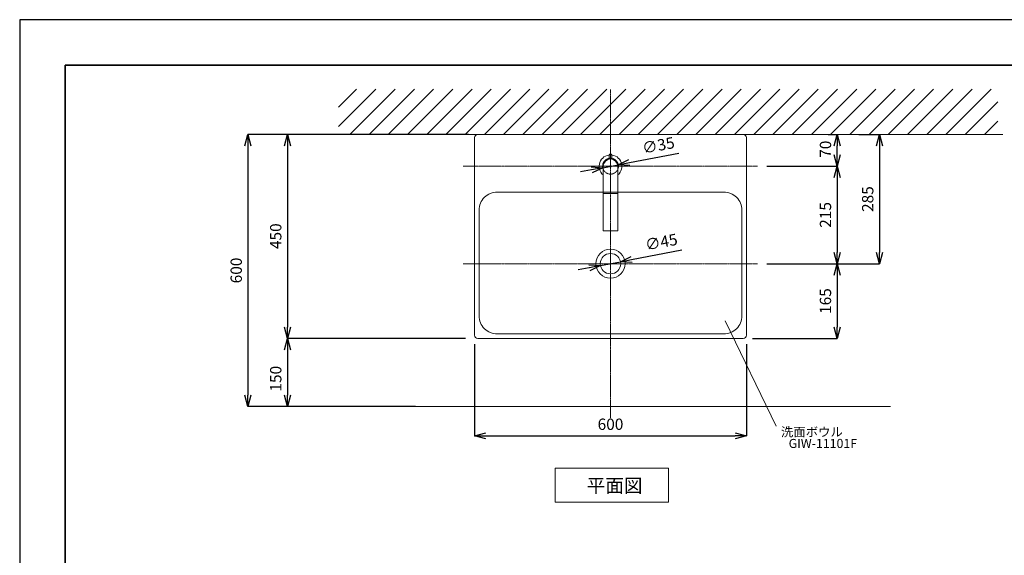
# Model space of a CAD drawing. Units: millimetres. Extents: x 21026 to 25226, y 140 to 3110.
# Drawn here: x 21026 to 23199, y 1929 to 3110 of the extents above; entities that cross this region are included whole.
import ezdxf
from ezdxf.enums import TextEntityAlignment as Align

# ---------------------------------------------------------------- set-up
doc = ezdxf.new("R2010")
doc.units = ezdxf.units.MM
doc.header["$LTSCALE"] = 0.1
for name, pattern in [('CENTER', [50.8, 31.75, -6.35, 6.35, -6.35]), ('CENTER1', [10, 6.25, -1.25, 1.25, -1.25]), ('DOT', [2.5, 0.625, -1.875])]:
    doc.linetypes.add(name, pattern=pattern)
for name, color, linetype, lineweight in [('0-1', 5, 'Continuous', 15), ('中心線', 1, 'CENTER1', 15), ('図面枠', 6, 'Continuous', 25), ('太線', 7, 'Continuous', 15), ('寸法線', 3, 'Continuous', 15), ('文字', 4, 'Continuous', 15), ('細線', 6, 'Continuous', 9)]:
    doc.layers.add(name, color=color, linetype=linetype, lineweight=lineweight)
doc.layers.add('_0-2_', color=7, linetype='Continuous')
doc.styles.add('japanese', font='romans.shx', dxfattribs={"bigfont": 'bigfont.shx'})
doc.dimstyles.new('KIHON', dxfattribs={"dimscale": 10, "dimtxt": 2.5, "dimasz": 2.5, "dimexe": 0, "dimexo": 2, "dimgap": 1, "dimtad": 1, "dimdec": 0, "dimdsep": 46, "dimtxsty": 'japanese', "dimblk": 'OPEN30', "dimcen": 2.5, "dimadec": 0, "dimazin": 0, "dimtfac": 1, "dimtdec": 0, "dimtmove": 0, "dimatfit": 0, "dimfxl": 0, "dimarcsym": 0})

# ---------------------------------------------------------------- blocks, each defined once
blk = doc.blocks.new('_Open30')
at = {"color": 0, "linetype": 'ByBlock', "lineweight": -2}
for p, q in [((-1, 0.268), (0, 0)), ((0, 0), (-1, -0.268)), ((0, 0), (-1, 0))]:
    blk.add_line(p, q, dxfattribs=at)
blk = doc.blocks.new('*D58')
at = {"layer": 'Defpoints', "color": 0, "transparency": 16777216}
for p in [(21729.7, 2856.9), (21529.7, 2256.9), (21919.2, 2256.9)]:
    blk.add_point(p, dxfattribs=at)
at = {"layer": '寸法線', "color": 0, "lineweight": -2, "transparency": 16777216}
for p, q in [((21709.7, 2856.9), (21529.7, 2856.9)), ((21529.7, 2831.9), (21529.7, 2281.9)), ((21899.2, 2256.9), (21529.7, 2256.9))]:
    blk.add_line(p, q, dxfattribs=at)
at = {"layer": '寸法線', "color": 0, "lineweight": -2, "transparency": 16777216, "xscale": 25, "yscale": 25, "zscale": 25}
for p, rotation in [((21529.7, 2856.9), 90), ((21529.7, 2256.9), 270)]:
    blk.add_blockref('_Open30', p, dxfattribs=dict(at, rotation=rotation))
at = {"layer": '寸法線', "color": 0, "lineweight": 5, "transparency": 16777216, "insert": (21507.2, 2556.9), "char_height": 25, "attachment_point": 5, "rotation": 90, "style": 'japanese'}
blk.add_mtext('600', dxfattribs=at)
blk = doc.blocks.new('*D73')
at = {"layer": 'Defpoints', "color": 0, "transparency": 16777216}
for p in [(22307.6, 2567.7), (22351.8, 2576.1)]:
    blk.add_point(p, dxfattribs=at)
at = {"layer": '寸法線', "color": 0, "lineweight": -2, "transparency": 16777216}
for p, q in [((22376.3, 2580.8), (22487.4, 2602.1)), ((22307.6, 2567.7), (22351.8, 2576.1)), ((22283, 2562.9), (22258.5, 2558.2))]:
    blk.add_line(p, q, dxfattribs=at)
at = {"layer": '寸法線', "color": 0, "lineweight": -2, "transparency": 16777216, "xscale": 25, "yscale": 25, "zscale": 25}
for p, rotation in [((22351.8, 2576.1), 190.8599711629581), ((22307.6, 2567.7), 10.85997116295805)]:
    blk.add_blockref('_Open30', p, dxfattribs=dict(at, rotation=rotation))
at = {"layer": '寸法線', "color": 0, "lineweight": 5, "transparency": 16777216, "insert": (22442.3, 2616.4), "char_height": 25, "attachment_point": 5, "rotation": 10.86, "style": 'japanese'}
blk.add_mtext('∅45', dxfattribs=at)
blk = doc.blocks.new('*D61')
at = {"layer": 'Defpoints', "color": 0, "transparency": 16777216}
for p in [(22036.7, 2856.9), (21616.9, 2406.9), (22029.7, 2406.9)]:
    blk.add_point(p, dxfattribs=at)
at = {"layer": '寸法線', "color": 0, "lineweight": -2, "transparency": 16777216}
for p, q in [((22016.7, 2856.9), (21616.9, 2856.9)), ((21616.9, 2831.9), (21616.9, 2431.9)), ((22009.7, 2406.9), (21616.9, 2406.9))]:
    blk.add_line(p, q, dxfattribs=at)
at = {"layer": '寸法線', "color": 0, "lineweight": -2, "transparency": 16777216, "xscale": 25, "yscale": 25, "zscale": 25}
for p, rotation in [((21616.9, 2856.9), 90), ((21616.9, 2406.9), 270)]:
    blk.add_blockref('_Open30', p, dxfattribs=dict(at, rotation=rotation))
at = {"layer": '寸法線', "color": 0, "lineweight": 5, "transparency": 16777216, "insert": (21594.4, 2632.5), "char_height": 25, "attachment_point": 5, "rotation": 90, "style": 'japanese'}
blk.add_mtext('450', dxfattribs=at)
blk = doc.blocks.new('*D74')
at = {"layer": 'Defpoints', "color": 0, "transparency": 16777216}
for p in [(22857.7, 2856.9), (22654.6, 2571.9), (22922.9, 2571.9)]:
    blk.add_point(p, dxfattribs=at)
at = {"layer": '寸法線', "color": 0, "lineweight": -2, "transparency": 16777216}
for p, q in [((22877.7, 2856.9), (22922.9, 2856.9)), ((22922.9, 2831.9), (22922.9, 2596.9)), ((22674.6, 2571.9), (22922.9, 2571.9))]:
    blk.add_line(p, q, dxfattribs=at)
at = {"layer": '寸法線', "color": 0, "lineweight": -2, "transparency": 16777216, "xscale": 25, "yscale": 25, "zscale": 25}
for p, rotation in [((22922.9, 2856.9), 90), ((22922.9, 2571.9), 270)]:
    blk.add_blockref('_Open30', p, dxfattribs=dict(at, rotation=rotation))
at = {"layer": '寸法線', "color": 0, "lineweight": 5, "transparency": 16777216, "insert": (22900.4, 2714.4), "char_height": 25, "attachment_point": 5, "rotation": 90, "style": 'japanese'}
blk.add_mtext('285', dxfattribs=at)
blk = doc.blocks.new('*D62')
at = {"layer": 'Defpoints', "color": 0, "transparency": 16777216}
for p in [(22312.5, 2783.6), (22346.9, 2790.1)]:
    blk.add_point(p, dxfattribs=at)
at = {"layer": '寸法線', "color": 0, "lineweight": -2, "transparency": 16777216}
for p, q in [((22371.4, 2794.8), (22480.8, 2815.4)), ((22312.5, 2783.6), (22346.9, 2790.1)), ((22287.9, 2779), (22263.4, 2774.4))]:
    blk.add_line(p, q, dxfattribs=at)
at = {"layer": '寸法線', "color": 0, "lineweight": -2, "transparency": 16777216, "xscale": 25, "yscale": 25, "zscale": 25}
for p, rotation in [((22312.5, 2783.6), 10.69682731768848), ((22346.9, 2790.1), 190.6968273176885)]:
    blk.add_blockref('_Open30', p, dxfattribs=dict(at, rotation=rotation))
at = {"layer": '寸法線', "color": 0, "lineweight": 5, "transparency": 16777216, "insert": (22435.8, 2829.8), "char_height": 25, "attachment_point": 5, "rotation": 10.6968, "style": 'japanese'}
blk.add_mtext('∅35', dxfattribs=at)
blk = doc.blocks.new('*D63')
at = {"layer": 'Defpoints', "color": 0, "transparency": 16777216}
for p in [(22829.7, 2856.9), (22829.7, 2856.9), (22654.6, 2786.9)]:
    blk.add_point(p, dxfattribs=at)
at = {"layer": '寸法線', "color": 0, "lineweight": -2, "transparency": 16777216}
for p, q in [((22809.7, 2856.9), (22829.7, 2856.9)), ((22829.7, 2811.9), (22829.7, 2831.9)), ((22674.6, 2786.9), (22829.7, 2786.9))]:
    blk.add_line(p, q, dxfattribs=at)
at = {"layer": '寸法線', "color": 0, "lineweight": -2, "transparency": 16777216, "xscale": 25, "yscale": 25, "zscale": 25}
for p, rotation in [((22829.7, 2856.9), 90), ((22829.7, 2786.9), 270)]:
    blk.add_blockref('_Open30', p, dxfattribs=dict(at, rotation=rotation))
at = {"layer": '寸法線', "color": 0, "lineweight": 5, "transparency": 16777216, "insert": (22807.2, 2824.4), "char_height": 25, "attachment_point": 5, "rotation": 90, "style": 'japanese'}
blk.add_mtext('70', dxfattribs=at)
blk = doc.blocks.new('*D65')
at = {"layer": 'Defpoints', "color": 0, "transparency": 16777216}
for p in [(22029.7, 2406.9), (21616.9, 2256.9), (21919.2, 2256.9)]:
    blk.add_point(p, dxfattribs=at)
at = {"layer": '寸法線', "color": 0, "lineweight": -2, "transparency": 16777216}
for p, q in [((22009.7, 2406.9), (21616.9, 2406.9)), ((21616.9, 2381.9), (21616.9, 2281.9)), ((21899.2, 2256.9), (21616.9, 2256.9))]:
    blk.add_line(p, q, dxfattribs=at)
at = {"layer": '寸法線', "color": 0, "lineweight": -2, "transparency": 16777216, "xscale": 25, "yscale": 25, "zscale": 25}
for p, rotation in [((21616.9, 2406.9), 90), ((21616.9, 2256.9), 270)]:
    blk.add_blockref('_Open30', p, dxfattribs=dict(at, rotation=rotation))
at = {"layer": '寸法線', "color": 0, "lineweight": 5, "transparency": 16777216, "insert": (21594.4, 2318.1), "char_height": 25, "attachment_point": 5, "rotation": 90, "style": 'japanese'}
blk.add_mtext('150', dxfattribs=at)
blk = doc.blocks.new('*D66')
at = {"layer": 'Defpoints', "color": 0, "transparency": 16777216}
for p in [(22029.7, 2414.7), (22629.7, 2414.7), (22629.7, 2192)]:
    blk.add_point(p, dxfattribs=at)
at = {"layer": '寸法線', "color": 0, "lineweight": -2, "transparency": 16777216}
for p, q in [((22029.7, 2394.7), (22029.7, 2192)), ((22629.7, 2394.7), (22629.7, 2192)), ((22054.7, 2192), (22604.7, 2192))]:
    blk.add_line(p, q, dxfattribs=at)
at = {"layer": '寸法線', "color": 0, "lineweight": -2, "transparency": 16777216, "xscale": 25, "yscale": 25, "zscale": 25, "rotation": 180}
blk.add_blockref('_Open30', (22029.7, 2192), dxfattribs=at)
at = {"layer": '寸法線', "color": 0, "lineweight": -2, "transparency": 16777216, "xscale": 25, "yscale": 25, "zscale": 25}
blk.add_blockref('_Open30', (22629.7, 2192), dxfattribs=at)
at = {"layer": '寸法線', "color": 0, "lineweight": 5, "transparency": 16777216, "insert": (22329.7, 2214.5), "char_height": 25, "attachment_point": 5, "style": 'japanese'}
blk.add_mtext('600', dxfattribs=at)
blk = doc.blocks.new('*D56')
at = {"layer": 'Defpoints', "color": 0, "transparency": 16777216}
for p in [(22654.6, 2786.9), (22654.6, 2571.9), (22829.7, 2571.9)]:
    blk.add_point(p, dxfattribs=at)
at = {"layer": '寸法線', "color": 0, "lineweight": -2, "transparency": 16777216}
for p, q in [((22674.6, 2786.9), (22829.7, 2786.9)), ((22829.7, 2761.9), (22829.7, 2596.9)), ((22674.6, 2571.9), (22829.7, 2571.9))]:
    blk.add_line(p, q, dxfattribs=at)
at = {"layer": '寸法線', "color": 0, "lineweight": -2, "transparency": 16777216, "xscale": 25, "yscale": 25, "zscale": 25}
for p, rotation in [((22829.7, 2786.9), 90), ((22829.7, 2571.9), 270)]:
    blk.add_blockref('_Open30', p, dxfattribs=dict(at, rotation=rotation))
at = {"layer": '寸法線', "color": 0, "lineweight": 5, "transparency": 16777216, "insert": (22807.2, 2679.4), "char_height": 25, "attachment_point": 5, "rotation": 90, "style": 'japanese'}
blk.add_mtext('215', dxfattribs=at)
blk = doc.blocks.new('*D71')
at = {"layer": 'Defpoints', "color": 0, "transparency": 16777216}
for p in [(22654.6, 2571.9), (22622.7, 2406.9), (22829.7, 2406.9)]:
    blk.add_point(p, dxfattribs=at)
at = {"layer": '寸法線', "color": 0, "lineweight": -2, "transparency": 16777216}
for p, q in [((22674.6, 2571.9), (22829.7, 2571.9)), ((22829.7, 2546.9), (22829.7, 2431.9)), ((22642.7, 2406.9), (22829.7, 2406.9))]:
    blk.add_line(p, q, dxfattribs=at)
at = {"layer": '寸法線', "color": 0, "lineweight": -2, "transparency": 16777216, "xscale": 25, "yscale": 25, "zscale": 25}
for p, rotation in [((22829.7, 2571.9), 90), ((22829.7, 2406.9), 270)]:
    blk.add_blockref('_Open30', p, dxfattribs=dict(at, rotation=rotation))
at = {"layer": '寸法線', "color": 0, "lineweight": 5, "transparency": 16777216, "insert": (22807.2, 2489.4), "char_height": 25, "attachment_point": 5, "rotation": 90, "style": 'japanese'}
blk.add_mtext('165', dxfattribs=at)

msp = doc.modelspace()

# ---------------------------------------------------------------- linework, layer by layer
at = {"lineweight": 5}
for p, q in [((23195.2, 2856.9), (21919.2, 2856.9)), ((21671.7, 2256.9), (22947.7, 2256.9))]:
    msp.add_line(p, q, dxfattribs=at)
at = {"layer": '0-1', "lineweight": 20}
for p, q in [((22079.4, 2729.9), (22580, 2729.9)), ((22619.7, 2456.9), (22619.7, 2695.9)), ((22039.6, 2456.9), (22039.6, 2689.9)), ((22079.9, 2416.9), (22579.9, 2416.9))]:
    msp.add_line(p, q, dxfattribs=at)
msp.add_lwpolyline([(22036.7, 2406.9), (22622.7, 2406.9, 0.414214), (22629.7, 2413.9), (22629.7, 2849.9, 0.414214), (22622.7, 2856.9), (22036.7, 2856.9, 0.414214), (22029.7, 2849.9), (22029.7, 2413.9, 0.414214)], format="xyb", close=True, dxfattribs=at)
for centre, start, end in [((22079.7, 2689.9), 89.6089, 180.0319), ((22579.7, 2689.9), 359.9681, 90.3911), ((22079.7, 2456.9), 179.9681, 270.3911), ((22579.7, 2456.9), 269.6089, 0.0319)]:
    msp.add_arc(centre, 40, start, end, dxfattribs=at)
at = {"layer": '_0-2_', "color": 5, "linetype": 'Continuous', "lineweight": 20}
for p, q in [((22326.7, 2806.9), (22326.7, 2810.8)), ((22326.7, 2803.3), (22327.2, 2803.4)), ((22326.7, 2803.3), (22326.7, 2802.6)), ((22326.7, 2803.3), (22332.8, 2803.3)), ((22327.2, 2803.4), (22327.2, 2803.4)), ((22327.7, 2803.5), (22327.7, 2804.7)), ((22331.7, 2803.5), (22331.7, 2804.7)), ((22332.7, 2806.9), (22332.7, 2810.8)), ((22332.8, 2803.3), (22332.8, 2802.6)), ((22313.7, 2786.9), (22313.7, 2644.4)), ((22345.7, 2786.9), (22345.7, 2644.4)), ((22313.7, 2726.8), (22345.7, 2726.8)), ((22313.7, 2644.4), (22345.7, 2644.4))]:
    msp.add_line(p, q, dxfattribs=at)
at = {"layer": '_0-2_', "color": 5, "linetype": 'DOT', "lineweight": 20, "ltscale": 0.5}
msp.add_circle((22329.7, 2786.9), 17.5, dxfattribs=at)
at = {"layer": '_0-2_', "color": 5, "linetype": 'DOT', "lineweight": 20}
msp.add_circle((22329.7, 2786.9), 17.5, dxfattribs=at)
at = {"layer": '_0-2_', "color": 5, "linetype": 'Continuous', "lineweight": 20}
for radius in [32.2, 22.5]:
    msp.add_circle((22329.7, 2571.9), radius, dxfattribs=at)
for radius, start, end in [(25, 309.7918, 230.2082), (16, 0, 180), (16.7, 79.1987, 98.5965)]:
    msp.add_arc((22329.7, 2786.9), radius, start, end, dxfattribs=at)
for points, knots in [([(22326.7, 2810.8), (22326.7, 2811), (22326.7, 2811.4), (22326.9, 2811.9), (22327.1, 2812.4), (22327.3, 2812.7), (22327.6, 2812.9), (22328, 2813.2), (22328.4, 2813.5), (22328.8, 2813.6), (22329.2, 2813.7), (22329.5, 2813.7), (22329.7, 2813.7)], [0, 0, 0, 0, 0.123098, 0.24647, 0.370371, 0.432648, 0.495109, 0.62044, 0.746464, 0.809757, 0.873155, 1, 1, 1, 1]), ([(22329.7, 2804), (22329.5, 2804), (22329.2, 2804), (22328.8, 2804.1), (22328.4, 2804.3), (22328, 2804.5), (22327.6, 2804.8), (22327.3, 2805.1), (22327.1, 2805.4), (22326.9, 2805.8), (22326.7, 2806.3), (22326.7, 2806.7), (22326.7, 2806.9)], [0, 0, 0, 0, 0.12769, 0.191473, 0.255105, 0.381625, 0.507147, 0.569575, 0.631733, 0.755152, 0.877788, 1, 1, 1, 1]), ([(22329.7, 2813.7), (22329.8, 2813.7), (22330.1, 2813.7), (22330.5, 2813.6), (22330.9, 2813.5), (22331.3, 2813.3), (22331.7, 2813), (22332, 2812.7), (22332.2, 2812.4), (22332.4, 2812), (22332.6, 2811.4), (22332.7, 2811), (22332.7, 2810.8)], [0, 0, 0, 0, 0.126845, 0.190243, 0.253536, 0.37956, 0.504891, 0.567352, 0.629629, 0.75353, 0.876902, 1, 1, 1, 1]), ([(22329.7, 2804), (22329.9, 2804), (22330.2, 2804), (22330.5, 2804.1), (22330.9, 2804.3), (22331.3, 2804.5), (22331.7, 2804.8), (22332, 2805.1), (22332.2, 2805.4), (22332.5, 2805.8), (22332.6, 2806.3), (22332.7, 2806.7), (22332.7, 2806.9)], [0, 0, 0, 0, 0.12769, 0.191473, 0.255105, 0.381625, 0.507147, 0.569575, 0.631733, 0.755152, 0.877788, 1, 1, 1, 1])]:
    msp.add_open_spline(points, degree=3, knots=knots, dxfattribs=at)
at = {"layer": 'Defpoints'}
msp.add_lwpolyline([(21026.3, 140.1), (25226.3, 140.1), (25226.3, 3110.1), (21026.3, 3110.1)], close=True, dxfattribs=at)
at = {"layer": '中心線', "linetype": 'CENTER', "lineweight": 5}
for p, q in [((22329.7, 2231.9), (22329.7, 2956.9)), ((22004.6, 2786.9), (22654.6, 2786.9)), ((22004.6, 2571.9), (22654.6, 2571.9))]:
    msp.add_line(p, q, dxfattribs=at)
msp.add_circle((22329.7, 2786.9), 1.47, dxfattribs=at)
at = {"layer": '図面枠', "linetype": 'Continuous', "lineweight": 35}
for p, q in [((21126.3, 240.1), (21126.3, 3010.1)), ((21126.3, 3010.1), (25126.3, 3010.1))]:
    msp.add_line(p, q, dxfattribs=at)
at = {"layer": '太線', "color": 7, "linetype": 'Continuous', "lineweight": 5}
msp.add_line((21729.7, 2856.9), (22929.7, 2856.9), dxfattribs=at)
at = {"layer": '文字', "lineweight": 15}
msp.add_line((22582.6, 2446), (22695.1, 2213.3), dxfattribs=at)
at = {"layer": '文字', "linetype": 'Continuous', "lineweight": 15}
for p, q in [((22207.3, 2120.7), (22457.3, 2120.7)), ((22207.3, 2120.7), (22207.3, 2045.7)), ((22457.3, 2045.7), (22457.3, 2120.7)), ((22207.3, 2045.7), (22457.3, 2045.7))]:
    msp.add_line(p, q, dxfattribs=at)
at = {"layer": '細線', "linetype": 'Continuous', "lineweight": 0}
for p, q in [((21729.7, 2874.4), (21812.2, 2956.9)), ((21729.7, 2916.8), (21769.7, 2956.9)), ((21754.6, 2856.9), (21854.6, 2956.9)), ((21797, 2856.9), (21897, 2956.9)), ((21839.4, 2856.9), (21939.4, 2956.9)), ((21881.9, 2856.9), (21981.9, 2956.9)), ((21924.3, 2856.9), (22024.3, 2956.9)), ((21966.7, 2856.9), (22066.7, 2956.9)), ((22009.2, 2856.9), (22109.2, 2956.9)), ((22051.6, 2856.9), (22151.6, 2956.9)), ((22094, 2856.9), (22194, 2956.9)), ((22136.4, 2856.9), (22236.4, 2956.9)), ((22178.9, 2856.9), (22278.9, 2956.9)), ((22221.3, 2856.9), (22321.3, 2956.9)), ((22263.7, 2856.9), (22363.7, 2956.9)), ((22306.1, 2856.9), (22406.1, 2956.9)), ((22348.6, 2856.9), (22448.6, 2956.9)), ((22391, 2856.9), (22491, 2956.9)), ((22433.4, 2856.9), (22533.4, 2956.9)), ((22475.8, 2856.9), (22575.8, 2956.9)), ((22518.3, 2856.9), (22618.3, 2956.9)), ((22560.7, 2856.9), (22660.7, 2956.9)), ((22603.1, 2856.9), (22703.1, 2956.9)), ((22645.6, 2856.9), (22745.6, 2956.9)), ((22688, 2856.9), (22788, 2956.9)), ((22730.4, 2856.9), (22830.4, 2956.9)), ((22772.8, 2856.9), (22872.8, 2956.9)), ((22815.3, 2856.9), (22915.3, 2956.9)), ((22857.7, 2856.9), (22957.7, 2956.9)), ((22900.1, 2856.9), (23000.1, 2956.9)), ((22942.5, 2856.9), (23042.5, 2956.9)), ((22985, 2856.9), (23085, 2956.9)), ((23027.4, 2856.9), (23127.4, 2956.9)), ((23069.8, 2856.9), (23169.8, 2956.9)), ((23112.2, 2856.9), (23184.2, 2928.9)), ((23154.7, 2856.9), (23184.2, 2886.5))]:
    msp.add_line(p, q, dxfattribs=at)

# ---------------------------------------------------------------- texts
at = {"layer": '文字', "lineweight": 15, "style": 'japanese'}
for s, height, p in [('洗面ボウル', 20, (22705.8, 2190.8)), ('平面図', 30, (22277.4, 2067.3))]:
    msp.add_text(s, height=height, dxfattribs=at).set_placement(p)
msp.add_text('GIW-11101F', height=20, dxfattribs=at).set_placement((22798.2, 2172.7), align=Align.MIDDLE)

# ---------------------------------------------------------------- dimensions: what is measured, and where the dimension line sits
at = {"layer": '寸法線', "lineweight": 5}
for base, p1, p2, picture, middle in [((21529.7, 2256.9), (21729.7, 2856.9), (21919.2, 2256.9), '*D58', (21529.7, 2556.9)), ((21616.9, 2406.9), (22036.7, 2856.9), (22029.7, 2406.9), '*D61', (21616.9, 2632.5)), ((22922.9, 2571.9), (22857.7, 2856.9), (22654.6, 2571.9), '*D74', (22922.9, 2714.4)), ((22829.7, 2856.9), (22654.6, 2786.9), (22829.7, 2856.9), '*D63', (22829.7, 2824.4)), ((21616.9, 2256.9), (22029.7, 2406.9), (21919.2, 2256.9), '*D65', (21616.9, 2318.1))]:
    dim = msp.add_linear_dim(base=base, p1=p1, p2=p2, angle=90, dimstyle='KIHON', dxfattribs=at)
    dim.commit()
    dim.dimension.update_dxf_attribs({"geometry": picture, "text_midpoint": middle, "dimtype": 160})
for p1, p2, picture, middle in [((22312.5, 2783.6), (22346.9, 2790.1), '*D62', (22440, 2807.7)), ((22307.6, 2567.7), (22351.8, 2576.1), '*D73', (22446.5, 2594.3))]:
    dim = msp.add_diameter_dim_2p(p1=p1, p2=p2, dimstyle='KIHON', dxfattribs=at)
    dim.commit()
    dim.dimension.update_dxf_attribs({"geometry": picture, "text_midpoint": middle, "dimtype": 163})
for base, p1, p2, picture, middle in [((22829.7, 2571.9), (22654.6, 2786.9), (22654.6, 2571.9), '*D56', (22807.2, 2679.4)), ((22829.7, 2406.9), (22654.6, 2571.9), (22622.7, 2406.9), '*D71', (22807.2, 2489.4))]:
    dim = msp.add_linear_dim(base=base, p1=p1, p2=p2, angle=90, dimstyle='KIHON', dxfattribs=at)
    dim.commit()
    dim.dimension.update_dxf_attribs({"geometry": picture, "text_midpoint": middle})
dim = msp.add_linear_dim(base=(22629.7, 2192), p1=(22029.7, 2414.7), p2=(22629.7, 2414.7), dimstyle='KIHON', dxfattribs=at)
dim.commit()
dim.dimension.update_dxf_attribs({"geometry": '*D66', "text_midpoint": (22329.7, 2192), "dimtype": 160})

doc.saveas('drawing.dxf')
